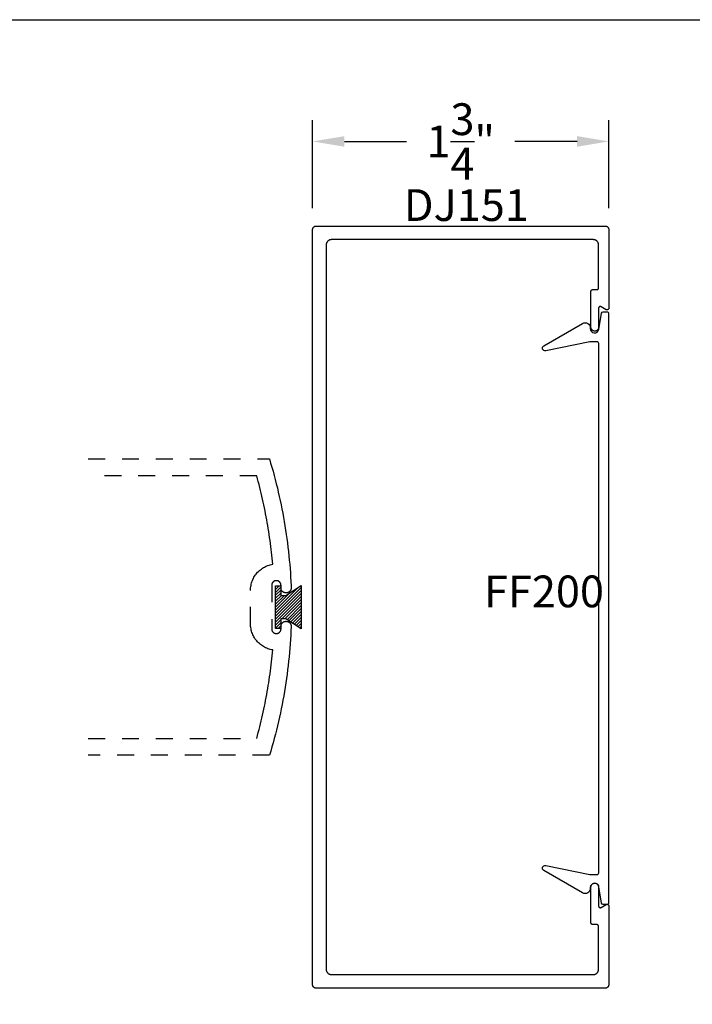
# Model space of a CAD drawing. Units: inches. Extents: x 0 to 108, y 0 to 43.
# Drawn here: x 92 to 96, y 32 to 37 of the extents above; entities that cross this region are included whole.
import ezdxf

# ---------------------------------------------------------------- set-up
doc = ezdxf.new("R2010")
doc.units = ezdxf.units.IN
doc.header["$LTSCALE"] = 0.25
doc.header["$MEASUREMENT"] = 0
doc.linetypes.add('HIDDEN2', pattern=[0.1875, 0.125, -0.0625])
for name, color, linetype in [('Arcadia-Dim', 4, 'Continuous'), ('Arcadia-Hidden', 1, 'HIDDEN2'), ('Arcadia-Profile', 5, 'Continuous'), ('Arcadia-Shade', 8, 'Continuous'), ('Arcadia-Text', 3, 'Continuous')]:
    doc.layers.add(name, color=color, linetype=linetype)
doc.layers.add('Arcadia-mview', color=6, linetype='Continuous', plot=False)
doc.styles.get("Standard").update_dxf_attribs({"font": 'ARIALN.TTF'})
doc.dimstyles.get("Standard").update_dxf_attribs({"dimscale": 2, "dimtxt": 0.09375, "dimasz": 0.09375, "dimexe": 0.0625, "dimexo": 0.0625, "dimgap": 0.09, "dimtad": 0, "dimtih": 1, "dimtoh": 1, "dimdec": 4, "dimzin": 0, "dimdsep": 46, "dimlunit": 4, "dimtxsty": 'Standard', "dimcen": 0.09, "dimadec": 0, "dimazin": 0, "dimtfac": 1, "dimtdec": 4, "dimtofl": 0, "dimtmove": 0, "dimatfit": 3, "dimfxl": 1, "dimtolj": 1, "dimtzin": 0, "dimarcsym": 0})

# ---------------------------------------------------------------- blocks, each defined once
blk = doc.blocks.new('*D26')
at = {"layer": 'Arcadia-Dim', "color": 0, "lineweight": -2}
for p, q in [((93.624, 36.2045), (93.624, 36.7245)), ((95.374, 36.2045), (95.374, 36.7245)), ((93.8115, 36.5995), (94.1792, 36.5995)), ((95.1865, 36.5995), (94.8188, 36.5995))]:
    blk.add_line(p, q, dxfattribs=at)
at = {"layer": 'Arcadia-Dim', "color": 0, "lineweight": -3}
for points in [[(93.8115, 36.6307), (93.8115, 36.5682), (93.624, 36.5995)], [(95.1865, 36.6307), (95.1865, 36.5682), (95.374, 36.5995)]]:
    blk.add_solid(points, dxfattribs=at)
at = {"layer": 'Defpoints', "color": 0, "lineweight": -3}
for p in [(95.374, 36.5995), (93.624, 36.0795), (95.374, 36.0795)]:
    blk.add_point(p, dxfattribs=at)
at = {"layer": 'Arcadia-Dim', "color": 0, "insert": (94.499, 36.5995), "char_height": 0.1875, "attachment_point": 5}
blk.add_mtext('\\A1;1{\\H1.000000x;\\S3/4;}"', dxfattribs=at)
blk = doc.blocks.new('MO-HAIR')
at = {"layer": 'Arcadia-Shade', "lineweight": -3}
h = blk.add_hatch(dxfattribs=at)
h.set_pattern_fill('ANSI31', color=256, scale=0.1, angle=90, style=0)
h.set_pattern_definition([(135, (31.84475, -51.785262), (-0.0088388348, -0.0088388348), [])])
h.paths.add_polyline_path([(0, 0), (0.0586, 0.0918), (0.0586, 0.1207), (0.0011, 0.1207), (0.0011, 0.1519), (0.2544, 0.1519), (0.2544, 0.1207), (0.1969, 0.1207), (0.1969, 0.0918), (0.2555, 0)])
at = {"layer": 'Arcadia-Profile'}
blk.add_lwpolyline([(0, 0), (0.0586, 0.0918), (0.0586, 0.1207), (0.0011, 0.1207), (0.0011, 0.1519), (0.2544, 0.1519), (0.2544, 0.1207), (0.1969, 0.1207), (0.1969, 0.0918), (0.2555, 0)], close=True, dxfattribs=at)
blk.add_lwpolyline([(0, 0), (0.0586, 0.0918), (0.0586, 0.1207), (0.0011, 0.1207), (0.0011, 0.1519), (0.2544, 0.1519), (0.2544, 0.1207), (0.1969, 0.1207), (0.1969, 0.0918), (0.2555, 0)], close=True, dxfattribs=at)

msp = doc.modelspace()

# ---------------------------------------------------------------- linework, layer by layer
at = {"layer": 'Arcadia-Hidden'}
for points in [[(92.29744, 34.72448), (93.36852, 34.72448), (93.37583, 34.70016), (93.38292, 34.67578), (93.38981, 34.65134), (93.3965, 34.62684), (93.40297, 34.60229), (93.40924, 34.57768), (93.4153, 34.55302), (93.42115, 34.52831), (93.42679, 34.50356), (93.43222, 34.47875), (93.43744, 34.4539), (93.44246, 34.42901), (93.44726, 34.40407), (93.45184, 34.3791), (93.45622, 34.35409), (93.46039, 34.32904), (93.46434, 34.30396), (93.46808, 34.27884), (93.47161, 34.25369), (93.47492, 34.22852), (93.47802, 34.20332), (93.48091, 34.17809), (93.48359, 34.15284), (93.48605, 34.12757), (93.48829, 34.10227), (93.49033, 34.07696), (93.49214, 34.05163), (93.49375, 34.02629), (93.49514, 34.00094), (93.49631, 33.97557), (93.49692, 33.96352), (93.49693, 33.96197), (93.49686, 33.96042), (93.49671, 33.95887), (93.49648, 33.95733), (93.49616, 33.95581), (93.49576, 33.95431), (93.49528, 33.95283), (93.49473, 33.95138), (93.4941, 33.94997), (93.49339, 33.94858), (93.49261, 33.94724), (93.49176, 33.94594), (93.49084, 33.94469), (93.48985, 33.94349), (93.48881, 33.94234), (93.4877, 33.94126), (93.48653, 33.94023), (93.48532, 33.93926), (93.48405, 33.93837), (93.48273, 33.93754), (93.48138, 33.93678), (93.47998, 33.9361), (93.47855, 33.93549), (93.47709, 33.93496), (93.47561, 33.93451), (93.4741, 33.93414), (93.47257, 33.93385), (93.47104, 33.93364), (93.46949, 33.93352), (93.46794, 33.93348), (93.46596, 33.93348), (93.46445, 33.93352), (93.46293, 33.93364), (93.46143, 33.93384), (93.45993, 33.93411), (93.45846, 33.93447), (93.457, 33.9349), (93.45557, 33.9354), (93.45417, 33.93599), (93.4528, 33.93664), (93.45146, 33.93736), (93.45017, 33.93816), (93.44892, 33.93902), (93.44771, 33.93994), (93.44656, 33.94093), (93.44546, 33.94197), (93.44441, 33.94307), (93.44343, 33.94423), (93.4425, 33.94543), (93.44164, 33.94668), (93.44085, 33.94798), (93.44012, 33.94931), (93.43947, 33.95068), (93.43889, 33.95209), (93.43838, 33.95352), (93.43795, 33.95497), (93.4376, 33.95645), (93.43732, 33.95794), (93.43712, 33.95945), (93.437, 33.96096), (93.43696, 33.96248), (93.43696, 33.97848), (93.43693, 33.97989), (93.43682, 33.9813), (93.43663, 33.9827), (93.43637, 33.98409), (93.43604, 33.98547), (93.43564, 33.98682), (93.43517, 33.98815), (93.43463, 33.98946), (93.43402, 33.99074), (93.43335, 33.99198), (93.43261, 33.99318), (93.43181, 33.99435), (93.43095, 33.99547), (93.43003, 33.99655), (93.42906, 33.99757), (93.42803, 33.99854), (93.42696, 33.99946), (93.42583, 34.00032), (93.42467, 34.00112), (93.42346, 34.00186), (93.42222, 34.00254), (93.42095, 34.00314), (93.41964, 34.00369), (93.41831, 34.00416), (93.41695, 34.00456), (93.41558, 34.00489), (93.41419, 34.00515), (93.41279, 34.00533), (93.41138, 34.00544), (93.40996, 34.00548), (93.40896, 34.00548), (93.40755, 34.00544), (93.40614, 34.00533), (93.40474, 34.00515), (93.40335, 34.00489), (93.40198, 34.00456), (93.40062, 34.00416), (93.39929, 34.00369), (93.39798, 34.00314), (93.39671, 34.00254), (93.39546, 34.00186), (93.39426, 34.00112), (93.39309, 34.00032), (93.39197, 33.99946), (93.3909, 33.99854), (93.38987, 33.99757), (93.3889, 33.99655), (93.38798, 33.99547), (93.38712, 33.99435), (93.38632, 33.99318), (93.38558, 33.99198), (93.38491, 33.99074), (93.3843, 33.98946), (93.38376, 33.98815), (93.38328, 33.98682), (93.38288, 33.98547), (93.38255, 33.98409), (93.3823, 33.9827), (93.38211, 33.9813), (93.382, 33.97989), (93.38196, 33.97848), (93.38196, 33.72048), (93.382, 33.71907), (93.38211, 33.71766), (93.3823, 33.71625), (93.38255, 33.71487), (93.38288, 33.71349), (93.38328, 33.71214), (93.38376, 33.7108), (93.3843, 33.7095), (93.38491, 33.70822), (93.38558, 33.70698), (93.38632, 33.70577), (93.38712, 33.70461), (93.38798, 33.70349), (93.3889, 33.70241), (93.38987, 33.70139), (93.3909, 33.70041), (93.39197, 33.6995), (93.39309, 33.69864), (93.39426, 33.69783), (93.39546, 33.6971), (93.39671, 33.69642), (93.39798, 33.69581), (93.39929, 33.69527), (93.40062, 33.6948), (93.40198, 33.6944), (93.40335, 33.69407), (93.40474, 33.69381), (93.40614, 33.69363), (93.40755, 33.69352), (93.40896, 33.69348), (93.40996, 33.69348), (93.41138, 33.69352), (93.41279, 33.69363), (93.41419, 33.69381), (93.41558, 33.69407), (93.41695, 33.6944), (93.41831, 33.6948), (93.41964, 33.69527), (93.42095, 33.69581), (93.42222, 33.69642), (93.42346, 33.6971), (93.42467, 33.69783), (93.42583, 33.69864), (93.42696, 33.6995), (93.42803, 33.70041), (93.42906, 33.70139), (93.43003, 33.70241), (93.43095, 33.70349), (93.43181, 33.70461), (93.43261, 33.70577), (93.43335, 33.70698), (93.43402, 33.70822), (93.43463, 33.7095), (93.43517, 33.7108), (93.43564, 33.71214), (93.43604, 33.71349), (93.43637, 33.71487), (93.43663, 33.71625), (93.43682, 33.71766), (93.43693, 33.71907), (93.43696, 33.72048), (93.43696, 33.73648), (93.437, 33.738), (93.43712, 33.73951), (93.43732, 33.74102), (93.4376, 33.74251), (93.43795, 33.74398), (93.43838, 33.74544), (93.43889, 33.74687), (93.43947, 33.74827), (93.44012, 33.74964), (93.44085, 33.75098), (93.44164, 33.75227), (93.4425, 33.75352), (93.44343, 33.75473), (93.44441, 33.75588), (93.44546, 33.75698), (93.44656, 33.75803), (93.44771, 33.75902), (93.44892, 33.75994), (93.45017, 33.7608), (93.45146, 33.76159), (93.4528, 33.76232), (93.45417, 33.76297), (93.45557, 33.76355), (93.457, 33.76406), (93.45846, 33.76449), (93.45993, 33.76484), (93.46143, 33.76512), (93.46293, 33.76532), (93.46445, 33.76544), (93.46596, 33.76548), (93.46794, 33.76548), (93.46926, 33.76545), (93.47058, 33.76536), (93.47189, 33.76521), (93.47319, 33.765), (93.47449, 33.76473), (93.47577, 33.7644), (93.47703, 33.76401), (93.47828, 33.76357), (93.4795, 33.76307), (93.4807, 33.76252), (93.48188, 33.76191), (93.48302, 33.76125), (93.48413, 33.76053), (93.48521, 33.75977), (93.48626, 33.75896), (93.48726, 33.7581), (93.48823, 33.7572), (93.48915, 33.75625), (93.49003, 33.75526), (93.49086, 33.75424), (93.49165, 33.75317), (93.49238, 33.75208), (93.49307, 33.75095), (93.4937, 33.74979), (93.49428, 33.7486), (93.49481, 33.74738), (93.49528, 33.74615), (93.49569, 33.74489), (93.49604, 33.74362), (93.49634, 33.74233), (93.4968, 33.73544), (93.4957, 33.70967), (93.49439, 33.68391), (93.49286, 33.65816), (93.4911, 33.63243), (93.48912, 33.60671), (93.48693, 33.58101), (93.48451, 33.55533), (93.48187, 33.52967), (93.47901, 33.50403), (93.47593, 33.47842), (93.47263, 33.45284), (93.46911, 33.42728), (93.46537, 33.40176), (93.46141, 33.37627), (93.45723, 33.35082), (93.45283, 33.3254), (93.44822, 33.30002), (93.44338, 33.27469), (93.43833, 33.24939), (93.43306, 33.22414), (93.42758, 33.19893), (93.42188, 33.17378), (93.41596, 33.14867), (93.40983, 33.12362), (93.40348, 33.09862), (93.39691, 33.07367), (93.39014, 33.04878), (93.38315, 33.02395), (93.37594, 32.99918), (93.36852, 32.97448), (92.29744, 32.97448)], [(92.29744, 33.07448), (93.29349, 33.07448), (93.29817, 33.09156), (93.30275, 33.10866), (93.30722, 33.1258), (93.31158, 33.14296), (93.31584, 33.16014), (93.32, 33.17736), (93.32405, 33.19459), (93.328, 33.21186), (93.33184, 33.22914), (93.33557, 33.24645), (93.3392, 33.26378), (93.34273, 33.28114), (93.34614, 33.29851), (93.34946, 33.31591), (93.35266, 33.33332), (93.35576, 33.35076), (93.35875, 33.36821), (93.36164, 33.38568), (93.36441, 33.40317), (93.36709, 33.42067), (93.36965, 33.43819), (93.37211, 33.45573), (93.37446, 33.47328), (93.3767, 33.49085), (93.37884, 33.50842), (93.38087, 33.52602), (93.38279, 33.54362), (93.3846, 33.56123), (93.38631, 33.57886), (93.38791, 33.59649), (93.3807, 33.59784), (93.37357, 33.59952), (93.36653, 33.60154), (93.35958, 33.60389), (93.35276, 33.60655), (93.34606, 33.60954), (93.33952, 33.61284), (93.33314, 33.61644), (93.32693, 33.62034), (93.32091, 33.62452), (93.3151, 33.62898), (93.3095, 33.63371), (93.30413, 33.6387), (93.299, 33.64394), (93.29413, 33.64941), (93.28951, 33.6551), (93.28517, 33.661), (93.28111, 33.6671), (93.27734, 33.67339), (93.27387, 33.67984), (93.2707, 33.68645), (93.26785, 33.6932), (93.26532, 33.70008), (93.26312, 33.70707), (93.26125, 33.71416), (93.25971, 33.72132), (93.25851, 33.72855), (93.25765, 33.73583), (93.25714, 33.74314), (93.25696, 33.75047), (93.25696, 33.94849), (93.25714, 33.95582), (93.25765, 33.96313), (93.25851, 33.9704), (93.25971, 33.97763), (93.26125, 33.9848), (93.26312, 33.99188), (93.26532, 33.99887), (93.26785, 34.00575), (93.2707, 34.0125), (93.27387, 34.01912), (93.27734, 34.02557), (93.28111, 34.03185), (93.28517, 34.03796), (93.28951, 34.04386), (93.29413, 34.04955), (93.299, 34.05502), (93.30413, 34.06026), (93.3095, 34.06524), (93.3151, 34.06997), (93.32091, 34.07444), (93.32693, 34.07862), (93.33314, 34.08252), (93.33952, 34.08612), (93.34606, 34.08942), (93.35276, 34.0924), (93.35958, 34.09507), (93.36653, 34.09742), (93.37357, 34.09943), (93.3807, 34.10112), (93.38791, 34.10246), (93.38631, 34.1201), (93.3846, 34.13772), (93.38279, 34.15534), (93.38087, 34.17294), (93.37884, 34.19053), (93.3767, 34.20811), (93.37446, 34.22568), (93.37211, 34.24323), (93.36965, 34.26076), (93.36709, 34.27828), (93.36441, 34.29579), (93.36164, 34.31328), (93.35875, 34.33075), (93.35576, 34.3482), (93.35266, 34.36563), (93.34946, 34.38305), (93.34614, 34.40044), (93.34273, 34.41782), (93.3392, 34.43517), (93.33557, 34.4525), (93.33184, 34.46981), (93.328, 34.4871), (93.32405, 34.50436), (93.32, 34.5216), (93.31584, 34.53881), (93.31158, 34.556), (93.30722, 34.57316), (93.30275, 34.59029), (93.29817, 34.6074), (93.29349, 34.62448), (92.29744, 34.62448)]]:
    msp.add_lwpolyline(points, dxfattribs=at)
at = {"layer": 'Arcadia-mview', "lineweight": -3}
msp.add_lwpolyline([(76, 37.31833), (108, 37.31833), (108, 0), (76, 0)], close=True, dxfattribs=at)
at = {"layer": 'Arcadia-Profile'}
msp.add_lwpolyline([(95.31392, 31.70886), (95.31396, 31.71048), (95.31396, 31.96448), (95.31395, 31.965), (95.31391, 31.96552), (95.31384, 31.96604), (95.31374, 31.96656), (95.31362, 31.96707), (95.31347, 31.96757), (95.3133, 31.96806), (95.3131, 31.96855), (95.31287, 31.96902), (95.31262, 31.96948), (95.31235, 31.96993), (95.31205, 31.97036), (95.31173, 31.97077), (95.31139, 31.97117), (95.31103, 31.97155), (95.31065, 31.97191), (95.31026, 31.97225), (95.30984, 31.97257), (95.30941, 31.97287), (95.30896, 31.97314), (95.3085, 31.97339), (95.30803, 31.97361), (95.30755, 31.97381), (95.30705, 31.97399), (95.30655, 31.97414), (95.30604, 31.97426), (95.30553, 31.97436), (95.30501, 31.97442), (95.30449, 31.97446), (95.30396, 31.97448), (95.27896, 31.97448), (95.27844, 31.97449), (95.27792, 31.97453), (95.2774, 31.9746), (95.27688, 31.9747), (95.27638, 31.97482), (95.27587, 31.97497), (95.27538, 31.97514), (95.2749, 31.97534), (95.27442, 31.97557), (95.27396, 31.97582), (95.27352, 31.97609), (95.27309, 31.97639), (95.27267, 31.97671), (95.27227, 31.97705), (95.27189, 31.97741), (95.27153, 31.97779), (95.27119, 31.97819), (95.27087, 31.9786), (95.27058, 31.97903), (95.2703, 31.97948), (95.27005, 31.97994), (95.26983, 31.98041), (95.26963, 31.98089), (95.26945, 31.98139), (95.2693, 31.98189), (95.26918, 31.9824), (95.26909, 31.98291), (95.26902, 31.98343), (95.26898, 31.98396), (95.26896, 31.98448), (95.26896, 32.19748), (95.26899, 32.19863), (95.26908, 32.19978), (95.26923, 32.20092), (95.26944, 32.20205), (95.26971, 32.20317), (95.27004, 32.20428), (95.27042, 32.20536), (95.27087, 32.20643), (95.27136, 32.20747), (95.27191, 32.20848), (95.27251, 32.20946), (95.27317, 32.21041), (95.27387, 32.21132), (95.27461, 32.2122), (95.27541, 32.21303), (95.27624, 32.21383), (95.27712, 32.21458), (95.27803, 32.21528), (95.27898, 32.21593), (95.27996, 32.21653), (95.28098, 32.21708), (95.28202, 32.21758), (95.28308, 32.21802), (95.28417, 32.2184), (95.28527, 32.21873), (95.28639, 32.219), (95.28752, 32.21921), (95.28866, 32.21936), (95.28981, 32.21945), (95.29096, 32.21948), (95.29196, 32.21948), (95.29311, 32.21945), (95.29426, 32.21936), (95.29541, 32.21921), (95.29654, 32.219), (95.29766, 32.21873), (95.29876, 32.2184), (95.29985, 32.21802), (95.30091, 32.21758), (95.30195, 32.21708), (95.30296, 32.21653), (95.30395, 32.21593), (95.30489, 32.21528), (95.30581, 32.21458), (95.30668, 32.21383), (95.30752, 32.21303), (95.30831, 32.2122), (95.30906, 32.21132), (95.30976, 32.21041), (95.31041, 32.20946), (95.31102, 32.20848), (95.31157, 32.20747), (95.31206, 32.20643), (95.3125, 32.20536), (95.31289, 32.20428), (95.31321, 32.20317), (95.31348, 32.20205), (95.31369, 32.20092), (95.31384, 32.19978), (95.31393, 32.19863), (95.31396, 32.19748), (95.31396, 32.08448), (95.31399, 32.08378), (95.31406, 32.08309), (95.31418, 32.0824), (95.31435, 32.08172), (95.31457, 32.08106), (95.31483, 32.08041), (95.31513, 32.07978), (95.31548, 32.07918), (95.31587, 32.0786), (95.3163, 32.07805), (95.31677, 32.07753), (95.31727, 32.07705), (95.31781, 32.0766), (95.31837, 32.07619), (95.31896, 32.07582), (95.31958, 32.07549), (95.32022, 32.07521), (95.32087, 32.07497), (95.32154, 32.07478), (95.32223, 32.07463), (95.32292, 32.07453), (95.32361, 32.07448), (95.32431, 32.07448), (95.32501, 32.07453), (95.3257, 32.07463), (95.32638, 32.07478), (95.32705, 32.07497), (95.32771, 32.07521), (95.32835, 32.07549), (95.32896, 32.07582), (95.35896, 32.09314), (95.35958, 32.09347), (95.36022, 32.09375), (95.36087, 32.09399), (95.36154, 32.09418), (95.36223, 32.09433), (95.36292, 32.09442), (95.36361, 32.09447), (95.36431, 32.09447), (95.36501, 32.09442), (95.3657, 32.09433), (95.36638, 32.09418), (95.36705, 32.09399), (95.36771, 32.09375), (95.36835, 32.09347), (95.36896, 32.09314), (95.36956, 32.09277), (95.37012, 32.09236), (95.37065, 32.09191), (95.37116, 32.09143), (95.37162, 32.09091), (95.37205, 32.09036), (95.37244, 32.08978), (95.37279, 32.08917), (95.3731, 32.08855), (95.37336, 32.0879), (95.37358, 32.08724), (95.37374, 32.08656), (95.37387, 32.08587), (95.37394, 32.08518), (95.37396, 32.08448), (95.37396, 31.61948), (95.37394, 31.61843), (95.37385, 31.61739), (95.37372, 31.61635), (95.37353, 31.61532), (95.37328, 31.6143), (95.37298, 31.6133), (95.37264, 31.61231), (95.37223, 31.61134), (95.37178, 31.6104), (95.37128, 31.60948), (95.37074, 31.60859), (95.37014, 31.60772), (95.36951, 31.60689), (95.36883, 31.6061), (95.36811, 31.60534), (95.36735, 31.60462), (95.36655, 31.60394), (95.36572, 31.6033), (95.36486, 31.60271), (95.36396, 31.60216), (95.36304, 31.60166), (95.3621, 31.60121), (95.36113, 31.60081), (95.36014, 31.60046), (95.35914, 31.60016), (95.35812, 31.59992), (95.35709, 31.59972), (95.35605, 31.59959), (95.35501, 31.59951), (95.35396, 31.59948), (93.64396, 31.59948), (93.64292, 31.59951), (93.64187, 31.59959), (93.64083, 31.59972), (93.63981, 31.59992), (93.63879, 31.60016), (93.63778, 31.60046), (93.6368, 31.60081), (93.63583, 31.60121), (93.63488, 31.60166), (93.63396, 31.60216), (93.63307, 31.60271), (93.63221, 31.6033), (93.63138, 31.60394), (93.63058, 31.60462), (93.62982, 31.60534), (93.6291, 31.6061), (93.62842, 31.60689), (93.62778, 31.60772), (93.62719, 31.60859), (93.62664, 31.60948), (93.62614, 31.6104), (93.62569, 31.61134), (93.62529, 31.61231), (93.62494, 31.6133), (93.62465, 31.6143), (93.6244, 31.61532), (93.62421, 31.61635), (93.62407, 31.61739), (93.62399, 31.61843), (93.62396, 31.61948), (93.62396, 33.84948), (93.62396, 36.07948), (93.62399, 36.08053), (93.62407, 36.08157), (93.62421, 36.08261), (93.6244, 36.08364), (93.62465, 36.08465), (93.62494, 36.08566), (93.62529, 36.08665), (93.62569, 36.08761), (93.62614, 36.08856), (93.62664, 36.08948), (93.62719, 36.09037), (93.62778, 36.09123), (93.62842, 36.09206), (93.6291, 36.09286), (93.62982, 36.09362), (93.63058, 36.09434), (93.63138, 36.09502), (93.63221, 36.09566), (93.63307, 36.09625), (93.63396, 36.0968), (93.63488, 36.0973), (93.63583, 36.09775), (93.6368, 36.09815), (93.63778, 36.0985), (93.63879, 36.0988), (93.63981, 36.09904), (93.64083, 36.09923), (93.64187, 36.09937), (93.64292, 36.09945), (93.64396, 36.09948), (95.35396, 36.09948), (95.35501, 36.09945), (95.35605, 36.09937), (95.35709, 36.09923), (95.35812, 36.09904), (95.35914, 36.0988), (95.36014, 36.0985), (95.36113, 36.09815), (95.3621, 36.09775), (95.36304, 36.0973), (95.36396, 36.0968), (95.36486, 36.09625), (95.36572, 36.09566), (95.36655, 36.09502), (95.36735, 36.09434), (95.36811, 36.09362), (95.36883, 36.09286), (95.36951, 36.09206), (95.37014, 36.09123), (95.37074, 36.09037), (95.37128, 36.08948), (95.37178, 36.08856), (95.37223, 36.08761), (95.37264, 36.08665), (95.37298, 36.08566), (95.37328, 36.08465), (95.37353, 36.08364), (95.37372, 36.08261), (95.37385, 36.08157), (95.37394, 36.08053), (95.37396, 36.07948), (95.37396, 35.61448), (95.37394, 35.61378), (95.37387, 35.61309), (95.37374, 35.6124), (95.37358, 35.61172), (95.37336, 35.61106), (95.3731, 35.61041), (95.37279, 35.60978), (95.37244, 35.60918), (95.37205, 35.6086), (95.37162, 35.60805), (95.37116, 35.60753), (95.37065, 35.60705), (95.37012, 35.6066), (95.36956, 35.60619), (95.36896, 35.60582), (95.36835, 35.60549), (95.36771, 35.60521), (95.36705, 35.60497), (95.36638, 35.60478), (95.3657, 35.60463), (95.36501, 35.60453), (95.36431, 35.60448), (95.36361, 35.60448), (95.36292, 35.60453), (95.36223, 35.60463), (95.36154, 35.60478), (95.36087, 35.60497), (95.36022, 35.60521), (95.35958, 35.60549), (95.35896, 35.60582), (95.32896, 35.62314), (95.32835, 35.62347), (95.32771, 35.62375), (95.32705, 35.62399), (95.32638, 35.62418), (95.3257, 35.62433), (95.32501, 35.62442), (95.32431, 35.62447), (95.32361, 35.62447), (95.32292, 35.62442), (95.32223, 35.62433), (95.32154, 35.62418), (95.32087, 35.62399), (95.32022, 35.62375), (95.31958, 35.62347), (95.31896, 35.62314), (95.31837, 35.62277), (95.31781, 35.62236), (95.31727, 35.62191), (95.31677, 35.62143), (95.3163, 35.62091), (95.31587, 35.62036), (95.31548, 35.61978), (95.31513, 35.61917), (95.31483, 35.61855), (95.31457, 35.6179), (95.31435, 35.61723), (95.31418, 35.61656), (95.31406, 35.61587), (95.31399, 35.61518), (95.31396, 35.61448), (95.31396, 35.50148), (95.31393, 35.50033), (95.31384, 35.49918), (95.31369, 35.49804), (95.31348, 35.4969), (95.31321, 35.49578), (95.31289, 35.49468), (95.3125, 35.49359), (95.31206, 35.49253), (95.31157, 35.49149), (95.31102, 35.49048), (95.31041, 35.4895), (95.30976, 35.48855), (95.30906, 35.48763), (95.30831, 35.48676), (95.30752, 35.48592), (95.30668, 35.48513), (95.30581, 35.48438), (95.30489, 35.48368), (95.30395, 35.48303), (95.30296, 35.48243), (95.30195, 35.48188), (95.30091, 35.48138), (95.29985, 35.48094), (95.29876, 35.48056), (95.29766, 35.48023), (95.29654, 35.47996), (95.29541, 35.47975), (95.29426, 35.4796), (95.29311, 35.47951), (95.29196, 35.47948), (95.29096, 35.47948), (95.28981, 35.47951), (95.28866, 35.4796), (95.28752, 35.47975), (95.28639, 35.47996), (95.28527, 35.48023), (95.28417, 35.48056), (95.28308, 35.48094), (95.28202, 35.48138), (95.28098, 35.48188), (95.27996, 35.48243), (95.27898, 35.48303), (95.27803, 35.48368), (95.27712, 35.48438), (95.27624, 35.48513), (95.27541, 35.48592), (95.27461, 35.48676), (95.27387, 35.48763), (95.27317, 35.48855), (95.27251, 35.4895), (95.27191, 35.49048), (95.27136, 35.49149), (95.27087, 35.49253), (95.27042, 35.49359), (95.27004, 35.49468), (95.26971, 35.49578), (95.26944, 35.4969), (95.26923, 35.49804), (95.26908, 35.49918), (95.26899, 35.50033), (95.26896, 35.50148), (95.26896, 35.71448), (95.26898, 35.715), (95.26902, 35.71552), (95.26909, 35.71604), (95.26918, 35.71656), (95.2693, 35.71707), (95.26945, 35.71757), (95.26963, 35.71806), (95.26983, 35.71855), (95.27005, 35.71902), (95.2703, 35.71948), (95.27058, 35.71992), (95.27087, 35.72036), (95.27119, 35.72077), (95.27153, 35.72117), (95.27189, 35.72155), (95.27227, 35.72191), (95.27267, 35.72225), (95.27309, 35.72257), (95.27352, 35.72287), (95.27396, 35.72314), (95.27442, 35.72339), (95.2749, 35.72361), (95.27538, 35.72381), (95.27587, 35.72399), (95.27638, 35.72414), (95.27688, 35.72426), (95.2774, 35.72436), (95.27792, 35.72442), (95.27844, 35.72446), (95.27896, 35.72448), (95.30396, 35.72448), (95.30449, 35.72449), (95.30501, 35.72453), (95.30553, 35.7246), (95.30604, 35.7247), (95.30655, 35.72482), (95.30705, 35.72497), (95.30755, 35.72514), (95.30803, 35.72534), (95.3085, 35.72557), (95.30896, 35.72582), (95.30941, 35.72609), (95.30984, 35.72639), (95.31026, 35.72671), (95.31065, 35.72705), (95.31103, 35.72741), (95.31139, 35.72779), (95.31173, 35.72819), (95.31205, 35.7286), (95.31235, 35.72903), (95.31262, 35.72948), (95.31287, 35.72994), (95.3131, 35.73041), (95.3133, 35.73089), (95.31347, 35.73139), (95.31362, 35.73189), (95.31374, 35.7324), (95.31384, 35.73291), (95.31391, 35.73343), (95.31395, 35.73396), (95.31396, 35.73448), (95.31396, 35.98848), (95.31392, 35.9901), (95.31379, 35.99172), (95.31358, 35.99333), (95.31329, 35.99492), (95.31291, 35.9965), (95.31245, 35.99806), (95.3119, 35.99959), (95.31128, 36.00109), (95.31058, 36.00255), (95.30981, 36.00398), (95.30896, 36.00536), (95.30804, 36.0067), (95.30706, 36.00799), (95.306, 36.00922), (95.30488, 36.0104), (95.30371, 36.01152), (95.30247, 36.01257), (95.30118, 36.01356), (95.29985, 36.01448), (95.29846, 36.01533), (95.29704, 36.0161), (95.29557, 36.0168), (95.29407, 36.01742), (95.29254, 36.01796), (95.29099, 36.01842), (95.28941, 36.0188), (95.28781, 36.0191), (95.2862, 36.01931), (95.28459, 36.01944), (95.28296, 36.01948), (93.73496, 36.01948), (93.73334, 36.01944), (93.73172, 36.01931), (93.73011, 36.0191), (93.72852, 36.0188), (93.72694, 36.01842), (93.72538, 36.01796), (93.72385, 36.01742), (93.72235, 36.0168), (93.72089, 36.0161), (93.71946, 36.01533), (93.71808, 36.01448), (93.71674, 36.01356), (93.71545, 36.01257), (93.71422, 36.01152), (93.71304, 36.0104), (93.71193, 36.00922), (93.71087, 36.00799), (93.70988, 36.0067), (93.70896, 36.00536), (93.70812, 36.00398), (93.70734, 36.00255), (93.70664, 36.00109), (93.70602, 35.99959), (93.70548, 35.99806), (93.70502, 35.9965), (93.70464, 35.99492), (93.70435, 35.99333), (93.70413, 35.99172), (93.70401, 35.9901), (93.70396, 35.98848), (93.70396, 33.84948), (93.70396, 31.71048), (93.70401, 31.70886), (93.70413, 31.70724), (93.70435, 31.70563), (93.70464, 31.70403), (93.70502, 31.70246), (93.70548, 31.7009), (93.70602, 31.69937), (93.70664, 31.69787), (93.70734, 31.6964), (93.70812, 31.69498), (93.70896, 31.69359), (93.70988, 31.69226), (93.71087, 31.69097), (93.71193, 31.68974), (93.71304, 31.68856), (93.71422, 31.68744), (93.71545, 31.68639), (93.71674, 31.6854), (93.71808, 31.68448), (93.71946, 31.68363), (93.72089, 31.68286), (93.72235, 31.68216), (93.72385, 31.68154), (93.72538, 31.681), (93.72694, 31.68053), (93.72852, 31.68016), (93.73011, 31.67986), (93.73172, 31.67965), (93.73334, 31.67952), (93.73496, 31.67948), (95.28296, 31.67948), (95.28459, 31.67952), (95.2862, 31.67965), (95.28781, 31.67986), (95.28941, 31.68016), (95.29099, 31.68053), (95.29254, 31.681), (95.29407, 31.68154), (95.29557, 31.68216), (95.29704, 31.68286), (95.29846, 31.68363), (95.29985, 31.68448), (95.30118, 31.6854), (95.30247, 31.68639), (95.30371, 31.68744), (95.30488, 31.68856), (95.306, 31.68974), (95.30706, 31.69097), (95.30804, 31.69226), (95.30896, 31.69359), (95.30981, 31.69498), (95.31058, 31.6964), (95.31128, 31.69787), (95.3119, 31.69937), (95.31245, 31.7009), (95.31291, 31.70246), (95.31329, 31.70403), (95.31358, 31.70563), (95.31379, 31.70724)], close=True, dxfattribs=at)
msp.add_lwpolyline([(95.33159, 32.10171), (95.31466, 32.19778, 0.9164097), (95.26504, 32.19344), (95.26504, 32.18894, -0.5773503), (95.21854, 32.16209), (94.99007, 32.294, -0.8500559), (95.00125, 32.32354), (95.26304, 32.27044), (95.30504, 32.27044, 0.4142136), (95.31504, 32.28044), (95.31504, 35.40644, 0.4142136), (95.30504, 35.41644), (95.26304, 35.41644), (95.00125, 35.36334, -0.8500559), (94.99007, 35.39288), (95.21854, 35.52479, -0.5773503), (95.26504, 35.49794), (95.26504, 35.49344, 0.9164097), (95.31466, 35.4891), (95.33159, 35.58518, -0.3640186), (95.34143, 35.59344), (95.36304, 35.59344, -0.4142136), (95.37304, 35.58344), (95.37304, 32.10344, -0.4142136), (95.36304, 32.09344), (95.34143, 32.09344, -0.3640186)], format="xyb", close=True, dxfattribs=at)

# ---------------------------------------------------------------- block references
at = {"layer": 'Arcadia-Profile', "lineweight": -3, "rotation": 90}
msp.add_blockref('MO-HAIR', (93.55638, 33.72129), dxfattribs=at)

# ---------------------------------------------------------------- texts
at = {"layer": 'Arcadia-Text', "lineweight": -3}
for s, p in [('DJ151', (94.16276, 36.12975)), ('FF200', (94.63748, 33.84842))]:
    msp.add_text(s, height=0.1875, dxfattribs=at).set_placement(p)

# ---------------------------------------------------------------- dimensions: what is measured, and where the dimension line sits
at = {"layer": 'Arcadia-Dim'}
dim = msp.add_linear_dim(base=(95.37396, 36.59948), p1=(93.62396, 36.07948), p2=(95.37396, 36.07948), dimstyle='Standard', dxfattribs=at)
dim.commit()
dim.dimension.update_dxf_attribs({"geometry": '*D26', "text_midpoint": (94.49896, 36.59948), "dimtype": 160})

doc.saveas('drawing.dxf')
